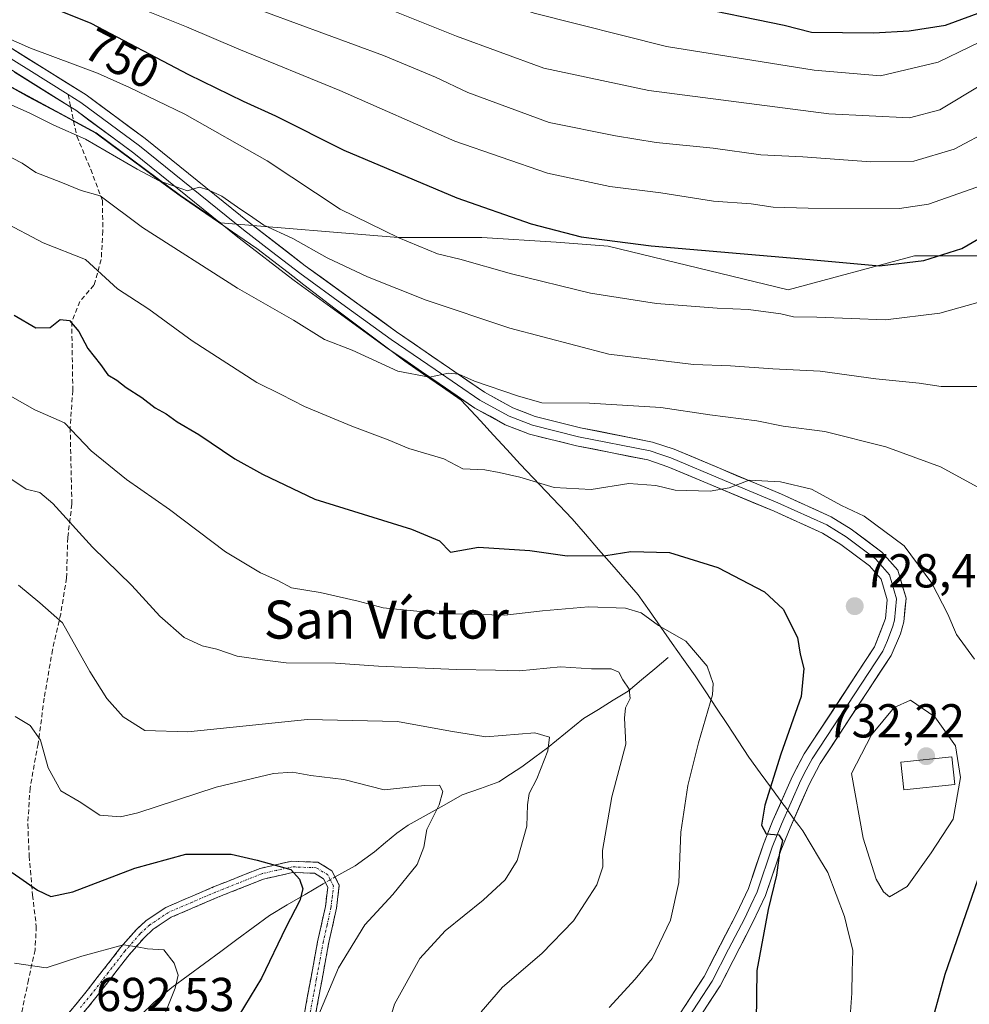
# Model space of a CAD drawing. Units: metres. Extents: x 566560 to 569998, y 4724125 to 4726472.
# Drawn here: x 569020 to 569220, y 4726153 to 4726360 of the extents above; entities that cross this region are included whole.
import ezdxf
from ezdxf.enums import TextEntityAlignment as Align

# ---------------------------------------------------------------- set-up
doc = ezdxf.new("R2010")
doc.units = ezdxf.units.M
doc.header["$MEASUREMENT"] = 0
doc.linetypes.add('TRAZO_Y_PUNTO', pattern=[1, 0.5, -0.25, 0, -0.25])
doc.linetypes.add('TRAZOSX2', pattern=[1.5, 1, -0.5])
for name, color, linetype, lineweight in [('Arbolado forestal CxS', 92, 'Continuous', 0), ('Camino', 19, 'TRAZOSX2', 0), ('Camino Cxs', 19, 'Continuous', 0), ('Camino eje', 19, 'TRAZO_Y_PUNTO', 0), ('Carátula', 7, 'Continuous', 5), ('Corriente natural lineal', 142, 'Continuous', 13), ('Corriente natural lineal oculto', 19, 'TRAZO_Y_PUNTO', 13), ('Curva de nivel maestra', 36, 'Continuous', 30), ('Curva de nivel normal', 36, 'Continuous', 0), ('Edificación religiosa', 2, 'Continuous', 13), ('Edificación religiosa Cxs', 2, 'Continuous', 13), ('Entidad de ámbito territorial', 19, 'Continuous', 0), ('Entidad de ámbito territorial CxS', 92, 'Continuous', 0), ('Layer 0', 7, 'Continuous', 0), ('Matorral CxS', 135, 'Continuous', 0), ('Municipio', 9, 'Continuous', 13), ('Municipio CxS', 142, 'Continuous', 0), ('Punto de cota en terreno', 7, 'Continuous', 0), ('Rótulo de curva de nivel directora', 19, 'Continuous', 0), ('Rótulo de punto de cota en terreno', 19, 'Continuous', 0), ('Senda', 19, 'TRAZOSX2', 0), ('Texto cartográfico', 19, 'Continuous', 0)]:
    doc.layers.add(name, color=color, linetype=linetype, lineweight=lineweight)
doc.styles.add('Arial', font='txt', dxfattribs={"height": 0.2})

# ---------------------------------------------------------------- blocks, each defined once
blk = doc.blocks.new('*U158')
at = {"layer": 'Curva de nivel normal', "color": 36, "linetype": 'Continuous', "lineweight": 0}
blk.add_polyline3d([(569095.53, 4726140.57, 710), (569099.13, 4726152.87, 710), (569104.49, 4726162.5, 710), (569109.83, 4726168.26, 710), (569117.82, 4726174.71, 710), (569122.46, 4726179, 710), (569124.94, 4726183.1, 710), (569126.98, 4726190.29, 710), (569127.11, 4726194.8, 710), (569127.5, 4726197.15, 710), (569129.1, 4726200.22, 710), (569131.44, 4726206.15, 710), (569131.75, 4726209.03, 710), (569128.68, 4726209.94, 710), (569118.35, 4726209.06, 710), (569110.9, 4726210.3, 710), (569099.77, 4726212.32, 710), (569080.87, 4726212.74, 710), (569055.67, 4726210.11, 710), (569046.66, 4726210.38, 710), (569042.04, 4726213.27, 710), (569038.64, 4726217.13, 710), (569035.08, 4726222.79, 710), (569029.28, 4726233.02, 710), (569024.55, 4726237.24, 710), (569020.02, 4726240.97, 710)], dxfattribs=at)
blk = doc.blocks.new('*U162')
at = {"layer": 'Curva de nivel normal', "color": 36, "linetype": 'Continuous', "lineweight": 0}
blk.add_polyline3d([(569009.59, 4726345.9, 740), (569022.46, 4726340.21, 740), (569027.51, 4726337.68, 740), (569034.16, 4726334.76, 740), (569045, 4726328.44, 740), (569049.61, 4726326.03, 740), (569055.57, 4726323.88, 740), (569058.07, 4726324.67, 740), (569059.96, 4726324.1, 740), (569062.83, 4726322.81, 740), (569066.14, 4726320.45, 740), (569069.33, 4726318.31, 740), (569071.67, 4726316.65, 740), (569077.77, 4726313.84, 740), (569084.99, 4726309.82, 740), (569093.48, 4726305.83, 740), (569105.78, 4726300.94, 740), (569123.43, 4726295.02, 740), (569144.26, 4726289.54, 740), (569162.05, 4726287.39, 740), (569169.82, 4726287.13, 740), (569178.71, 4726286.47, 740), (569188.67, 4726285.98, 740), (569200.38, 4726284.35, 740), (569209.51, 4726283.42, 740), (569214.17, 4726282.74, 740), (569221.88, 4726282.78, 740)], dxfattribs=at)
blk = doc.blocks.new('*U163')
at = {"layer": 'Curva de nivel normal', "color": 36, "linetype": 'Continuous', "lineweight": 0}
blk.add_polyline3d([(569015.62, 4726282.23, 720), (569023.48, 4726277.85, 720), (569029.73, 4726275.14, 720), (569035.32, 4726269.2, 720), (569042.75, 4726263.17, 720), (569051.81, 4726256.92, 720), (569063.62, 4726247.97, 720), (569070.98, 4726243.56, 720), (569074.62, 4726241.98, 720), (569077.5, 4726240.4, 720), (569083.5, 4726239.42, 720), (569091.5, 4726237.6, 720), (569096.78, 4726236.24, 720), (569108.84, 4726235.01, 720), (569122.36, 4726234.66, 720), (569130.28, 4726235.58, 720), (569139.94, 4726236.42, 720), (569147.76, 4726236.17, 720), (569151.04, 4726235.19, 720), (569154.69, 4726232.51, 720), (569160.47, 4726229.18, 720), (569164.9, 4726223.93, 720), (569166.2, 4726220.28, 720), (569166.07, 4726217.89, 720), (569163.09, 4726207.8, 720), (569160.85, 4726198.83, 720), (569159.37, 4726189, 720), (569158.94, 4726178.42, 720), (569157.19, 4726170.53, 720), (569153.36, 4726162.46, 720), (569149.79, 4726158.13, 720), (569144.32, 4726152.13, 720)], dxfattribs=at)
blk = doc.blocks.new('*U164')
at = {"layer": 'Curva de nivel normal', "color": 36, "linetype": 'Continuous', "lineweight": 0}
blk.add_polyline3d([(569016.77, 4726317.42, 730), (569025.23, 4726312.95, 730), (569034.16, 4726309.46, 730), (569040.91, 4726303.3, 730), (569047.5, 4726299.02, 730), (569056.61, 4726292.35, 730), (569070.21, 4726283.61, 730), (569075.33, 4726281.04, 730), (569080.2, 4726278.53, 730), (569090.16, 4726274.41, 730), (569097.83, 4726271.57, 730), (569102.16, 4726269.71, 730), (569109.5, 4726267.54, 730), (569113.5, 4726265.46, 730), (569118.16, 4726265.22, 730), (569121.16, 4726264.64, 730), (569125.49, 4726263.67, 730), (569132.73, 4726261.52, 730), (569140.52, 4726261.11, 730), (569148.42, 4726262.35, 730), (569154.16, 4726261.91, 730), (569158.16, 4726260.96, 730), (569165.59, 4726260.71, 730), (569169.55, 4726261.43, 730), (569173.76, 4726263.04, 730), (569180.35, 4726262.67, 730), (569186.84, 4726261.13, 730), (569193.21, 4726257.74, 730), (569197.94, 4726255.51, 730), (569206.34, 4726249.25, 730), (569212.22, 4726241.38, 730), (569215.58, 4726234.91, 730), (569217.4, 4726230.59, 730), (569221.18, 4726225.42, 730)], dxfattribs=at)
blk = doc.blocks.new('*U165')
at = {"layer": 'Curva de nivel normal', "color": 36, "linetype": 'Continuous', "lineweight": 0}
blk.add_polyline3d([(569019.34, 4726213.39, 705), (569022.51, 4726211.48, 705), (569024.65, 4726208.37, 705), (569026.29, 4726202.59, 705), (569028.92, 4726197.7, 705), (569032.8, 4726195.5, 705), (569037.16, 4726192.59, 705), (569041.53, 4726192.27, 705), (569045.16, 4726193.1, 705), (569061.6, 4726198.48, 705), (569073.7, 4726201.37, 705), (569077.72, 4726201.63, 705), (569081.54, 4726200.93, 705), (569088.52, 4726200.09, 705), (569096.96, 4726197.96, 705), (569105.46, 4726198.88, 705), (569108.6, 4726198.93, 705), (569109.3, 4726197.6, 705), (569108.55, 4726194.78, 705), (569105.93, 4726189.62, 705), (569105.3, 4726185.85, 705), (569103.93, 4726182.26, 705), (569098.83, 4726175.92, 705), (569092.9, 4726169.58, 705), (569087.34, 4726160.53, 705), (569082.82, 4726149.68, 705)], dxfattribs=at)
blk = doc.blocks.new('*U166')
at = {"layer": 'Curva de nivel normal', "color": 36, "linetype": 'Continuous', "lineweight": 0}
blk.add_polyline3d([(569019.18, 4726161.48, 695), (569025.9, 4726160.52, 695), (569033.4, 4726162.98, 695), (569042.11, 4726165.35, 695), (569044.98, 4726164.95, 695), (569047.2, 4726164.47, 695), (569050.64, 4726164.31, 695), (569052.8, 4726161.48, 695), (569053.63, 4726158.99, 695), (569053, 4726156.21, 695), (569047.08, 4726141.27, 695)], dxfattribs=at)
blk = doc.blocks.new('*U171')
at = {"layer": 'Curva de nivel normal', "color": 36, "linetype": 'Continuous', "lineweight": 0}
blk.add_polyline3d([(569016.34, 4726264.74, 715), (569021.68, 4726261.17, 715), (569024.52, 4726260.49, 715), (569027.26, 4726258.15, 715), (569035.64, 4726248.94, 715), (569043.91, 4726240.88, 715), (569049.8, 4726234.44, 715), (569054.89, 4726230, 715), (569058.67, 4726228.19, 715), (569061.75, 4726227.52, 715), (569066.07, 4726226.05, 715), (569071.84, 4726225.2, 715), (569076.36, 4726224.67, 715), (569086.76, 4726224.54, 715), (569095.76, 4726223.94, 715), (569112.16, 4726223.24, 715), (569120.4, 4726223.13, 715), (569125.43, 4726222.95, 715), (569134.06, 4726223.78, 715), (569140.57, 4726223.36, 715), (569144.73, 4726223.36, 715), (569146.37, 4726222.66, 715), (569147.17, 4726221.08, 715), (569148.55, 4726219.13, 715), (569148.75, 4726217.13, 715), (569147.72, 4726215.19, 715), (569147.52, 4726213.04, 715), (569147.8, 4726207.55, 715), (569144.86, 4726196.47, 715), (569142.92, 4726185.19, 715), (569143, 4726181.72, 715), (569141.7, 4726177.97, 715), (569136.78, 4726170.37, 715), (569130.16, 4726163.53, 715), (569121.88, 4726156.43, 715), (569117.35, 4726151.26, 715)], dxfattribs=at)
blk = doc.blocks.new('*U173')
at = {"layer": 'Curva de nivel normal', "color": 36, "linetype": 'Continuous', "lineweight": 0}
blk.add_polyline3d([(568997.94, 4726382.34, 755), (569026.81, 4726370.64, 755), (569047.33, 4726361.64, 755), (569055.42, 4726358.4, 755), (569066.4, 4726353.71, 755), (569087.64, 4726344.99, 755), (569111.85, 4726334.33, 755), (569131.34, 4726327.59, 755), (569144.46, 4726324.82, 755), (569155.19, 4726323.5, 755), (569166.28, 4726321.73, 755), (569174.19, 4726321.13, 755), (569178.83, 4726320.47, 755), (569186.18, 4726320.28, 755), (569205.41, 4726320.21, 755), (569211.48, 4726321.06, 755), (569222.84, 4726325.11, 755)], dxfattribs=at)
blk = doc.blocks.new('*U174')
at = {"layer": 'Curva de nivel normal', "color": 36, "linetype": 'Continuous', "lineweight": 0}
blk.add_polyline3d([(569011.55, 4726385.72, 760), (569054.16, 4726368.12, 760), (569096.8, 4726352.36, 760), (569107.79, 4726347.77, 760), (569114.6, 4726344.56, 760), (569131.68, 4726338.28, 760), (569145.66, 4726335.44, 760), (569154.2, 4726334.07, 760), (569166.16, 4726332.86, 760), (569176.19, 4726331.5, 760), (569185.04, 4726331.02, 760), (569199.37, 4726330.01, 760), (569208.39, 4726330.12, 760), (569216.9, 4726332.64, 760), (569224.84, 4726336.84, 760)], dxfattribs=at)
blk = doc.blocks.new('*U175')
at = {"layer": 'Curva de nivel normal', "color": 36, "linetype": 'Continuous', "lineweight": 0}
blk.add_polyline3d([(569015.37, 4726357.02, 745), (569022.56, 4726353.88, 745), (569036.68, 4726348.66, 745), (569043.4, 4726345.62, 745), (569055.01, 4726339.99, 745), (569072.34, 4726330.23, 745), (569087.73, 4726320.04, 745), (569100.04, 4726314.01, 745), (569108.19, 4726310.67, 745), (569112.9, 4726309.54, 745), (569123.77, 4726306.41, 745), (569140.37, 4726302.35, 745), (569154.3, 4726300.24, 745), (569167, 4726299.2, 745), (569173.64, 4726298.93, 745), (569180.4, 4726298.04, 745), (569183.1, 4726297.41, 745), (569188, 4726297.31, 745), (569202.44, 4726296.74, 745), (569213.87, 4726298.16, 745), (569223.6, 4726300.93, 745)], dxfattribs=at)
blk = doc.blocks.new('*U176')
at = {"layer": 'Curva de nivel normal', "color": 36, "linetype": 'Continuous', "lineweight": 0}
blk.add_polyline3d([(569014.77, 4726332.83, 735), (569020.8, 4726329.73, 735), (569023.68, 4726327.72, 735), (569028.99, 4726325.73, 735), (569033.23, 4726323.99, 735), (569037.24, 4726322.82, 735), (569046.16, 4726316.18, 735), (569066.09, 4726303.4, 735), (569077.88, 4726296.72, 735), (569084.45, 4726292.65, 735), (569090.26, 4726290.36, 735), (569099.86, 4726285.99, 735), (569106.5, 4726284.74, 735), (569110.5, 4726285.54, 735), (569112.71, 4726285.34, 735), (569116, 4726283.88, 735), (569125.04, 4726280.76, 735), (569130.16, 4726279.33, 735), (569140.16, 4726279.27, 735), (569155.16, 4726278.35, 735), (569165.5, 4726276.8, 735), (569175.35, 4726275.51, 735), (569180.92, 4726274.4, 735), (569189.69, 4726273.31, 735), (569202.51, 4726270.06, 735), (569213.99, 4726265.84, 735), (569221.89, 4726261.6, 735)], dxfattribs=at)
blk = doc.blocks.new('*U178')
at = {"layer": 'Curva de nivel maestra', "color": 36, "linetype": 'Continuous', "lineweight": 30}
blk.add_polyline3d([(569004.39, 4726371.58, 750), (569035.29, 4726359.14, 750), (569055.8, 4726348.38, 750), (569067.34, 4726342.72, 750), (569074.12, 4726339.7, 750), (569088.47, 4726332.42, 750), (569112.28, 4726322.41, 750), (569127.87, 4726316.99, 750), (569138.42, 4726314.23, 750), (569153.16, 4726312.32, 750), (569186.5, 4726309.46, 750), (569201.17, 4726308.11, 750), (569210.51, 4726309.28, 750), (569218.51, 4726311.78, 750), (569225.51, 4726315.83, 750)], dxfattribs=at)
blk = doc.blocks.new('*U179')
at = {"layer": 'Curva de nivel maestra', "color": 36, "linetype": 'Continuous', "lineweight": 30}
blk.add_polyline3d([(569018.69, 4726180.58, 700), (569024.06, 4726176.83, 700), (569026.87, 4726175.49, 700), (569031.49, 4726176.49, 700), (569044.55, 4726181.48, 700), (569055.24, 4726184.38, 700), (569064.82, 4726184.41, 700), (569070.24, 4726183.18, 700), (569077.32, 4726181.18, 700), (569079.13, 4726179.18, 700), (569079.86, 4726177.14, 700), (569079.25, 4726174.68, 700), (569076.31, 4726169.02, 700), (569071.19, 4726158.35, 700), (569066.42, 4726150.49, 700)], dxfattribs=at)
blk = doc.blocks.new('*U180')
at = {"layer": 'Curva de nivel maestra', "color": 36, "linetype": 'Continuous', "lineweight": 30}
for points in [[(569019.13, 4726297.76, 725), (569023.7, 4726295.12, 725), (569026.72, 4726295.18, 725), (569028.81, 4726296.82, 725), (569030.75, 4726296.65, 725), (569032.73, 4726294.32, 725), (569034.66, 4726290.72, 725), (569037.33, 4726287.35, 725), (569038.86, 4726285.19, 725), (569040.71, 4726284.05, 725), (569042.7, 4726282.52, 725), (569045.96, 4726280.41, 725), (569048.78, 4726278.28, 725), (569051.11, 4726276.98, 725), (569053.42, 4726275.32, 725), (569058, 4726272.64, 725), (569065.54, 4726267.51, 725), (569071.35, 4726264.31, 725), (569082.41, 4726259.04, 725), (569102.76, 4726252.72, 725), (569108.64, 4726250.27, 725), (569110.96, 4726247.92, 725), (569116.84, 4726248.99, 725), (569127.6, 4726248.27, 725), (569135.48, 4726247.12, 725), (569143.62, 4726247.21, 725), (569148.88, 4726248.06, 725), (569157.02, 4726247.82, 725), (569167.15, 4726244.66, 725), (569176.96, 4726239.59, 725), (569180.94, 4726235.92, 725), (569183.94, 4726229.98, 725), (569184.49, 4726226.48, 725), (569185.27, 4726223.42, 725), (569184.72, 4726217.56, 725), (569180.44, 4726205.46, 725), (569177.04, 4726194.69, 725), (569176.33, 4726190.53, 725), (569177.33, 4726188.66, 725), (569179.98, 4726188.45, 725), (569180.8, 4726187.25, 725), (569180.11, 4726184.67, 725), (569179.53, 4726179.98, 725), (569177.77, 4726172.74, 725), (569175.34, 4726159.97, 725), (569175.2, 4726149.17, 725)], [(569211.42, 4726146.13, 725), (569214.99, 4726159.15, 725), (569221.88, 4726178.99, 725)]]:
    blk.add_polyline3d(points, dxfattribs=at)
blk = doc.blocks.new('5PATER')
at = {"layer": 'Carátula', "linetype": 'Continuous', "lineweight": 5}
h = blk.add_hatch(color=250, dxfattribs=at)
edge = h.paths.add_edge_path()
edge.add_ellipse((0, 0.01), major_axis=(-1.33, -1.34), ratio=0.999422, start_angle=0, end_angle=360)

msp = doc.modelspace()

# ---------------------------------------------------------------- linework, layer by layer
at = {"layer": 'Arbolado forestal CxS', "color": 92, "linetype": 'Continuous', "lineweight": 0}
for points in [[(569223.88, 4726310.25, 746.56), (569208.54, 4726310.25, 749.21), (569181.95, 4726303.09, 746.43), (569144.1, 4726312.29, 748.73), (569133.14, 4726313.08, 748.16), (569117.51, 4726314.06, 747), (569099.93, 4726314.06, 744.75), (569062.52, 4726317.15, 739.07), (569054.13, 4726322.89, 739.35), (569036.4, 4726336.07, 740.68), (569018.63, 4726345.68, 741.56), (569000.97, 4726355.81, 743.24), (568986.91, 4726364.5, 744.97), (568982.16, 4726366.29, 745.24), (568971.75, 4726371.38, 746.42), (568961.55, 4726377.87, 747.73), (568944.85, 4726371.48, 740.94), (568938.09, 4726350.59, 730.33), (568929.25, 4726311.28, 713.91)], [(569223.88, 4726310.25, 746.56), (569208.54, 4726310.25, 749.21), (569181.95, 4726303.09, 746.43), (569144.1, 4726312.29, 748.73), (569133.14, 4726313.08, 748.16), (569117.51, 4726314.06, 747), (569099.93, 4726314.06, 744.75), (569062.52, 4726317.15, 739.07), (569054.13, 4726322.89, 739.35), (569036.4, 4726336.07, 740.68), (569018.63, 4726345.68, 741.56)]]:
    msp.add_polyline3d(points, dxfattribs=at)
at = {"layer": 'Camino', "color": 19, "linetype": 'TRAZOSX2', "lineweight": 0}
for points in [[(569029.83, 4726150.04), (569034.5, 4726155.72), (569041.53, 4726164.77), (569044.78, 4726168.48), (569046.91, 4726170.47), (569051.04, 4726173.21), (569061.07, 4726177.51), (569070.87, 4726181.42), (569077.5, 4726182.92), (569083.05, 4726182.72), (569085.99, 4726180.9), (569087.52, 4726177.92), (569086.96, 4726173.03), (569085.27, 4726165.52), (569082.4, 4726149.91)], [(569080.06, 4726150.23), (569082.97, 4726165.99), (569084.63, 4726173.42), (569085.1, 4726177.48), (569084.2, 4726179.24), (569082.34, 4726180.39), (569077.72, 4726180.56), (569071.57, 4726179.16), (569061.97, 4726175.34), (569052.17, 4726171.13), (569048.38, 4726168.62), (569046.47, 4726166.84), (569043.34, 4726163.27), (569036.34, 4726154.25), (569031.49, 4726148.34)]]:
    msp.add_lwpolyline(points, dxfattribs=at)
at = {"layer": 'Camino Cxs', "color": 19, "linetype": 'Continuous', "lineweight": 0}
for points in [[(569029.83, 4726150.04, 692.18), (569032.17, 4726152.88, 692.56), (569034.5, 4726155.72, 693.09), (569036.84, 4726158.74, 693.26), (569039.19, 4726161.75, 694.18), (569041.53, 4726164.77, 694.73), (569044.78, 4726168.48, 695.54), (569046.91, 4726170.47, 695.99), (569051.04, 4726173.21, 696.52), (569054.38, 4726174.64, 697.11), (569057.73, 4726176.08, 697.65), (569061.07, 4726177.51, 698.01), (569064.34, 4726178.81, 698.44), (569067.6, 4726180.12, 699.04), (569070.87, 4726181.42, 699.63), (569074.19, 4726182.17, 700.08), (569077.5, 4726182.92, 700.46), (569080.28, 4726182.82, 700.53), (569083.05, 4726182.72, 700.65), (569085.99, 4726180.9, 700.8), (569087.52, 4726177.92, 701.25), (569086.96, 4726173.03, 701.86), (569086.12, 4726169.28, 702.33), (569085.27, 4726165.52, 702.92), (569084.55, 4726161.62, 703.56), (569083.84, 4726157.72, 704.06), (569083.12, 4726153.81, 704.48), (569082.4, 4726149.91, 704.63)], [(569080.06, 4726150.23, 703.87), (569080.79, 4726154.17, 703.59), (569081.52, 4726158.11, 703.13), (569082.24, 4726162.05, 702.85), (569082.97, 4726165.99, 702.3), (569083.8, 4726169.71, 701.81), (569084.63, 4726173.42, 701.43), (569085.1, 4726177.48, 700.84), (569084.2, 4726179.24, 700.62), (569082.34, 4726180.39, 700.51), (569077.72, 4726180.56, 700.07), (569074.65, 4726179.86, 699.62), (569071.57, 4726179.16, 699.14), (569068.37, 4726177.89, 698.56), (569065.17, 4726176.61, 698.17), (569061.97, 4726175.34, 697.68), (569058.7, 4726173.94, 697.2), (569055.44, 4726172.53, 696.7), (569052.17, 4726171.13, 696.13), (569048.38, 4726168.62, 695.47), (569046.47, 4726166.84, 695.23), (569043.34, 4726163.27, 694.52), (569041.01, 4726160.26, 693.9), (569038.67, 4726157.26, 693.3), (569036.34, 4726154.25, 692.9), (569033.92, 4726151.3, 692.53)]]:
    msp.add_polyline3d(points, dxfattribs=at)
at = {"layer": 'Camino eje', "color": 19, "linetype": 'TRAZO_Y_PUNTO', "lineweight": 0}
msp.add_lwpolyline([(569081.23, 4726150.07), (569082.69, 4726157.95), (569084.12, 4726165.76), (569084.95, 4726169.47), (569085.8, 4726173.23), (569086.03, 4726175.26), (569086.31, 4726177.7), (569085.55, 4726179.19), (569085.1, 4726180.07), (569082.7, 4726181.56), (569077.61, 4726181.74), (569074.3, 4726180.99), (569071.22, 4726180.29), (569066.32, 4726178.34), (569061.52, 4726176.43), (569056.62, 4726174.32), (569051.61, 4726172.17), (569047.65, 4726169.55), (569045.63, 4726167.66), (569042.44, 4726164.02), (569038.92, 4726159.5), (569035.42, 4726154.99), (569033.09, 4726152.15)], dxfattribs=at)
at = {"layer": 'Corriente natural lineal', "color": 142, "linetype": 'Continuous', "lineweight": 13}
for points in [[(569156.7, 4726225.77, 718.11), (569153.9, 4726223.41, 716.89), (569151.09, 4726221.05, 715.8), (569148.29, 4726218.69, 714.65), (569145.17, 4726216.76, 713.96), (569142.06, 4726214.84, 713.02), (569138.94, 4726212.91, 712.16), (569135.13, 4726209.86, 711.45), (569131.31, 4726206.8, 709.82), (569128.64, 4726204.8, 709.18), (569125.96, 4726202.79, 708.45), (569123.53, 4726201.22, 708.22), (569121.09, 4726199.64, 707.55), (569117.25, 4726198.25, 706.6), (569113.41, 4726196.85, 706.12), (569109.62, 4726194.73, 705.26), (569105.83, 4726192.61, 704.21), (569102.04, 4726190.49, 703.57), (569099.62, 4726188.84, 703.02), (569097.27, 4726186.87, 702.58), (569094.92, 4726184.89, 702.41), (569090.88, 4726181.97, 701.83), (569086.65, 4726179.61, 700.87)], [(569084.6, 4726178.46, 700.64), (569084.11, 4726178.18, 700.64), (569080.35, 4726175.95, 700.39), (569076.58, 4726173.73, 698.97), (569072.82, 4726171.5, 698.32), (569069.41, 4726168.98, 697.65), (569065.99, 4726166.46, 697.04), (569062.58, 4726163.94, 696.62), (569059.16, 4726161.42, 696.06), (569055.75, 4726158.9, 695.14), (569052.33, 4726156.38, 694.78), (569048.52, 4726153.21, 694.23), (569045.75, 4726150.54, 693.67)]]:
    msp.add_polyline3d(points, dxfattribs=at)
at = {"layer": 'Corriente natural lineal oculto', "color": 19, "linetype": 'TRAZO_Y_PUNTO', "lineweight": 13}
msp.add_polyline3d([(569086.65, 4726179.61, 700.87), (569084.6, 4726178.46, 700.64)], dxfattribs=at)
at = {"layer": 'Curva de nivel maestra', "color": 36, "linetype": 'Continuous', "lineweight": 30}
msp.add_polyline3d([(568935.04, 4726461.97, 775), (568935.13, 4726457.21, 775), (568937.44, 4726451.66, 775), (568944.23, 4726447.07, 775), (568967.08, 4726435.33, 775), (568998.44, 4726419.01, 775), (569015.66, 4726410.97, 775), (569025.74, 4726406.38, 775), (569037.8, 4726402.06, 775), (569060.22, 4726393.33, 775), (569082.18, 4726385.78, 775), (569103.59, 4726379.44, 775), (569134.7, 4726369.49, 775), (569160.58, 4726362.93, 775), (569181.1, 4726358.74, 775), (569186.88, 4726357.27, 775), (569199.94, 4726357.1, 775), (569207.4, 4726357.54, 775), (569215.08, 4726358.71, 775), (569224.07, 4726362.02, 775)], dxfattribs=at)
at = {"layer": 'Curva de nivel normal', "color": 36, "linetype": 'Continuous', "lineweight": 0}
for points in [[(568923.04, 4726461.86, 770), (568924.09, 4726453.81, 770), (568926.74, 4726447.32, 770), (568932.97, 4726442.39, 770), (568946.64, 4726435.74, 770), (568958.86, 4726429.04, 770), (568983.15, 4726416.75, 770), (569002.37, 4726407.68, 770), (569016.38, 4726401.69, 770), (569029.84, 4726395.82, 770), (569069.99, 4726380.4, 770), (569079.86, 4726377.3, 770), (569085.17, 4726375.44, 770), (569092.16, 4726373.58, 770), (569111.16, 4726367.36, 770), (569128.5, 4726361.27, 770), (569156.4, 4726354.26, 770), (569187.43, 4726349.26, 770), (569201.4, 4726348.09, 770), (569213.51, 4726350.97, 770), (569226.84, 4726357.38, 770)], [(569019.16, 4726391.31, 765), (569027.5, 4726388.15, 765), (569043.05, 4726381.84, 765), (569055.04, 4726376.37, 765), (569068.73, 4726371.34, 765), (569081.79, 4726367.42, 765), (569093.26, 4726364.05, 765), (569112.19, 4726356.43, 765), (569130.54, 4726349.71, 765), (569152.68, 4726344.98, 765), (569190.55, 4726340.09, 765), (569207.51, 4726339.25, 765), (569213.84, 4726340.94, 765), (569222.84, 4726346.34, 765)], [(569203.27, 4726175.44, 730), (569207.02, 4726177.64, 730), (569212.08, 4726184.68, 730), (569216.65, 4726191.8, 730), (569218.25, 4726200.54, 730), (569217.19, 4726207.16, 730), (569212.84, 4726213.29, 730), (569207.72, 4726216.81, 730), (569204.24, 4726215.23, 730), (569199.51, 4726209.48, 730), (569195.26, 4726201.39, 730), (569197.73, 4726187.74, 730), (569200.5, 4726179.18, 730), (569202.05, 4726176.47, 730), (569203.27, 4726175.44, 730)]]:
    msp.add_polyline3d(points, dxfattribs=at)
at = {"layer": 'Edificación religiosa', "color": 2, "linetype": 'Continuous', "lineweight": 13}
msp.add_polyline3d([(569217.01, 4726199.05, 730.07), (569206.3, 4726197.93, 731.81), (569205.69, 4726203.74, 731.65), (569216.41, 4726204.86, 730.22), (569217.01, 4726199.05, 730.07)], dxfattribs=at)
at = {"layer": 'Edificación religiosa Cxs', "color": 2, "linetype": 'Continuous', "lineweight": 13}
msp.add_polyline3d([(569217.01, 4726199.05, 730.07), (569206.3, 4726197.93, 731.81), (569205.69, 4726203.74, 731.65), (569216.41, 4726204.86, 730.22), (569217.01, 4726199.05, 730.07)], close=True, dxfattribs=at)
at = {"layer": 'Entidad de ámbito territorial', "color": 19, "linetype": 'Continuous', "lineweight": 0}
for points in [[(569018.56, 4726345.62, 741.86), (569022.11, 4726343.7, 741.57), (569025.67, 4726341.78, 741.32), (569029.22, 4726339.85, 740.96), (569032.78, 4726337.93, 740.8), (569036.33, 4726336.01, 740.64), (569039.88, 4726333.37, 740.63), (569043.42, 4726330.74, 740.19), (569046.97, 4726328.1, 740.4), (569050.51, 4726325.47, 739.84), (569054.06, 4726322.83, 739.59)], [(569054.06, 4726322.83, 739.59), (569058.1, 4726320.07, 738.91), (569062.13, 4726317.3, 739.08), (569066.17, 4726314.54, 739.07), (569070.21, 4726311.78, 738.57), (569073.5, 4726309.24, 738.33), (569076.79, 4726306.7, 737.96), (569080.08, 4726304.16, 737.77), (569083.37, 4726301.62, 737.29), (569086.66, 4726299.08, 737.27), (569090.32, 4726296.34, 736.59), (569093.97, 4726293.6, 736.25), (569097.63, 4726290.85, 735.77), (569101.29, 4726288.11, 735.52), (569105.25, 4726285.37, 734.94), (569109.22, 4726282.62, 734.52), (569113.18, 4726279.88, 734.24), (569115.2, 4726277.7, 733.88), (569117.21, 4726275.51, 733.35), (569120, 4726272.49, 732.72), (569122.79, 4726269.47, 731.69), (569125.58, 4726266.45, 730.77), (569128.32, 4726263.56, 729.99), (569131.05, 4726260.67, 729.21), (569133.79, 4726257.78, 728.37), (569136.53, 4726254.89, 727.73), (569139.3, 4726251.7, 726.54), (569142.07, 4726248.51, 725.36), (569144.85, 4726245.33, 723.95), (569147.62, 4726242.14, 722.62), (569150.39, 4726238.95, 721.38), (569152.79, 4726235.55, 720.61), (569155.18, 4726232.15, 719.93), (569157.58, 4726228.74, 718.86), (569159.97, 4726225.34, 718.73), (569162.37, 4726221.94, 718.93), (569164.64, 4726218.51, 719.3), (569166.91, 4726215.08, 720.28), (569169.17, 4726211.65, 721.32), (569171.44, 4726208.22, 722.33), (569173.71, 4726204.79, 723.37), (569176.09, 4726201.53, 724.11), (569178.46, 4726198.28, 724.79), (569180.84, 4726195.02, 725.34), (569181.37, 4726194.3, 725.39), (569183.26, 4726191.7, 725.95), (569184.19, 4726190.43, 726.29), (569185.02, 4726189.3, 726.61), (569186.78, 4726186.37, 727.35), (569188.55, 4726183.45, 727.78), (569190.31, 4726180.52, 728.07), (569192.08, 4726175.92, 728.24), (569193.84, 4726171.32, 728.39), (569194.69, 4726167.78, 728.47), (569195.54, 4726164.24, 728.48), (569195.46, 4726159.72, 728.39), (569195.37, 4726155.21, 728.25), (569194.98, 4726150.3, 727.89)]]:
    msp.add_polyline3d(points, dxfattribs=at)
at = {"layer": 'Entidad de ámbito territorial CxS', "color": 92, "linetype": 'Continuous', "lineweight": 0}
msp.add_polyline3d([(569194.98, 4726150.3, 727.89), (569195.37, 4726155.21, 728.25), (569195.46, 4726159.72, 728.39), (569195.54, 4726164.24, 728.48), (569194.69, 4726167.78, 728.47), (569193.84, 4726171.32, 728.39), (569192.08, 4726175.92, 728.24), (569190.31, 4726180.52, 728.07), (569188.55, 4726183.45, 727.78), (569186.78, 4726186.37, 727.35), (569185.02, 4726189.3, 726.61), (569184.19, 4726190.43, 726.29), (569183.26, 4726191.7, 725.95), (569181.37, 4726194.3, 725.39), (569180.84, 4726195.02, 725.34), (569178.46, 4726198.28, 724.79), (569176.09, 4726201.53, 724.11), (569173.71, 4726204.79, 723.37), (569171.44, 4726208.22, 722.33), (569169.17, 4726211.65, 721.32), (569166.91, 4726215.08, 720.28), (569164.64, 4726218.51, 719.3), (569162.37, 4726221.94, 718.93), (569159.97, 4726225.34, 718.73), (569157.58, 4726228.74, 718.86), (569155.18, 4726232.15, 719.93), (569152.79, 4726235.55, 720.61), (569150.39, 4726238.95, 721.38), (569147.62, 4726242.14, 722.62), (569144.85, 4726245.33, 723.95), (569142.07, 4726248.51, 725.36), (569139.3, 4726251.7, 726.54), (569136.53, 4726254.89, 727.73), (569133.79, 4726257.78, 728.37), (569131.05, 4726260.67, 729.21), (569128.32, 4726263.56, 729.99), (569125.58, 4726266.45, 730.77), (569122.79, 4726269.47, 731.69), (569120, 4726272.49, 732.72), (569117.21, 4726275.51, 733.35), (569115.2, 4726277.7, 733.88), (569113.18, 4726279.88, 734.24), (569109.22, 4726282.62, 734.52), (569105.25, 4726285.37, 734.94), (569101.29, 4726288.11, 735.52), (569097.63, 4726290.85, 735.77), (569093.97, 4726293.6, 736.25), (569090.32, 4726296.34, 736.59), (569086.66, 4726299.08, 737.27), (569083.37, 4726301.62, 737.29), (569080.08, 4726304.16, 737.77), (569076.79, 4726306.7, 737.96), (569073.5, 4726309.24, 738.33), (569070.21, 4726311.78, 738.57), (569066.17, 4726314.54, 739.07), (569062.13, 4726317.3, 739.08), (569058.1, 4726320.07, 738.91), (569054.06, 4726322.83, 739.59), (569050.51, 4726325.47, 739.84), (569046.97, 4726328.1, 740.4), (569043.42, 4726330.74, 740.19), (569039.88, 4726333.37, 740.63), (569036.33, 4726336.01, 740.64), (569032.78, 4726337.93, 740.8), (569029.22, 4726339.85, 740.96), (569025.67, 4726341.78, 741.32), (569022.11, 4726343.7, 741.57), (569018.56, 4726345.62, 741.86)], dxfattribs=at)
at = {"layer": 'Layer 0', "linetype": 'Continuous', "lineweight": 0}
for points in [[(569031.03, 4726341.49), (569011.32, 4726353.8), (568998.2, 4726361.7), (568980.66, 4726370.67), (568971.82, 4726375.41), (568960.38, 4726381.74), (568950.44, 4726387.7), (568935.5, 4726397.65), (568931.18, 4726400.83), (568916.56, 4726415.67), (568903.44, 4726429.06), (568888.05, 4726442.97), (568880.49, 4726451.11), (568875.14, 4726461.38), (568875.14, 4726461.38)], [(568877.29, 4726461.4), (568879.96, 4726456.27), (568882.07, 4726452.23), (568885.85, 4726448.16), (568889.4, 4726444.34), (568897.09, 4726437.38), (568904.77, 4726430.44), (568919.2, 4726415.72), (568926.51, 4726408.3), (568932.46, 4726402.31), (568936.62, 4726399.25), (568944.09, 4726394.27), (568951.48, 4726389.35), (568956.45, 4726386.37), (568961.35, 4726383.43), (568972.75, 4726377.12), (568981.56, 4726372.4), (568990.33, 4726367.91), (568999.15, 4726363.41), (569005.78, 4726359.41), (569012.34, 4726355.46), (569022.19, 4726349.31), (569030.47, 4726344.14)], [(569013.35, 4726357.12), (569034.28, 4726344.06), (569046.72, 4726334.89), (569068.59, 4726317.24), (569080.38, 4726308.15), (569099.59, 4726294.24), (569118.1, 4726281.55), (569124.07, 4726278.26), (569128.74, 4726276.46), (569138.29, 4726274.09), (569153.43, 4726271.07), (569157.99, 4726269.54), (569180.57, 4726260.08), (569190.99, 4726255.37), (569195.24, 4726252.77), (569201.7, 4726247.93), (569205.04, 4726244.14), (569206.77, 4726238.27), (569206.27, 4726233.28), (569205.57, 4726230.73), (569203.61, 4726226.15), (569188.7, 4726203.49), (569186.37, 4726199.09), (569182.36, 4726189.97), (569180.42, 4726185.18), (569177.22, 4726175.73), (569174.56, 4726170.12), (569167.67, 4726156.72), (569161.59, 4726147.39)], [(569030.47, 4726344.14), (569033.19, 4726342.45), (569045.53, 4726333.35), (569067.38, 4726315.71), (569073.28, 4726311.17), (569079.22, 4726306.59), (569088.86, 4726299.6), (569098.47, 4726292.65), (569107.72, 4726286.3), (569117.08, 4726279.89), (569120.06, 4726278.25), (569123.25, 4726276.49), (569128.16, 4726274.6), (569137.87, 4726272.19), (569152.93, 4726269.19), (569155.21, 4726268.42), (569157.31, 4726267.72), (569168.6, 4726262.99), (569179.8, 4726258.3), (569190.08, 4726253.65), (569194.15, 4726251.16), (569200.37, 4726246.5), (569203.29, 4726243.18), (569204.79, 4726238.09), (569204.35, 4726233.64), (569204, 4726232.36), (569202.87, 4726229.37), (569201.89, 4726227.08), (569187.02, 4726204.49), (569185.78, 4726202.14), (569184.62, 4726199.94), (569180.57, 4726190.73), (569178.6, 4726185.86), (569175.41, 4726176.46), (569174.08, 4726173.66), (569172.82, 4726170.98), (569169.43, 4726164.4), (569165.98, 4726157.7), (569162.94, 4726153.04), (569159.94, 4726148.43)], [(569158.29, 4726149.46), (569164.29, 4726158.68), (569171.07, 4726171.84), (569173.6, 4726177.19), (569176.77, 4726186.54), (569178.77, 4726191.48), (569182.86, 4726200.78), (569185.34, 4726205.48), (569200.16, 4726228.01), (569202.42, 4726233.99), (569202.81, 4726237.9), (569201.54, 4726242.22), (569199.04, 4726245.06), (569193.05, 4726249.55), (569189.17, 4726251.92), (569179.02, 4726256.51), (569156.62, 4726265.89), (569152.43, 4726267.3), (569137.44, 4726270.29), (569127.57, 4726272.74), (569122.43, 4726274.72), (569116.05, 4726278.23), (569097.34, 4726291.05), (569078.05, 4726305.03), (569066.17, 4726314.18), (569044.34, 4726331.8), (569032.09, 4726340.83), (569031.03, 4726341.49)]]:
    msp.add_lwpolyline(points, dxfattribs=at)
for points in [[(569017.54, 4726354.51, 744.38), (569021.72, 4726351.9, 744.02), (569025.91, 4726349.28, 743.45), (569030.09, 4726346.67, 743.26), (569034.28, 4726344.06, 742.7), (569037.39, 4726341.77, 742.44), (569040.5, 4726339.48, 741.95), (569043.61, 4726337.18, 741.74), (569046.72, 4726334.89, 741.47), (569050.37, 4726331.95, 741.15), (569054.01, 4726329.01, 740.58), (569057.66, 4726326.07, 740.29), (569061.3, 4726323.12, 739.68), (569064.95, 4726320.18, 739.71), (569068.59, 4726317.24, 739.52), (569072.52, 4726314.21, 739.13), (569076.45, 4726311.18, 738.86), (569080.38, 4726308.15, 738.23), (569084.22, 4726305.37, 738.23), (569088.06, 4726302.59, 737.79), (569091.91, 4726299.8, 737.38), (569095.75, 4726297.02, 736.78), (569099.59, 4726294.24, 736.26), (569103.29, 4726291.7, 735.92), (569106.99, 4726289.16, 735.46), (569110.7, 4726286.63, 735.16), (569114.4, 4726284.09, 734.76), (569118.1, 4726281.55, 734.51), (569121.09, 4726279.91, 734.25), (569124.07, 4726278.26, 733.78), (569126.41, 4726277.36, 733.69), (569128.74, 4726276.46, 733.86), (569133.52, 4726275.28, 733.63), (569138.29, 4726274.09, 733.02), (569142.08, 4726273.34, 732.83), (569145.86, 4726272.58, 732.36), (569149.65, 4726271.83, 732.11), (569153.43, 4726271.07, 732), (569157.99, 4726269.54, 731.57), (569162.51, 4726267.65, 730.97), (569167.02, 4726265.76, 730.68), (569171.54, 4726263.86, 730.05), (569176.05, 4726261.97, 729.63), (569180.57, 4726260.08, 729.54), (569184.04, 4726258.51, 729.22), (569187.52, 4726256.94, 729.17), (569190.99, 4726255.37, 729.2), (569195.24, 4726252.77, 728.99), (569198.47, 4726250.35, 728.98), (569201.7, 4726247.93, 728.75), (569203.37, 4726246.04, 728.85), (569205.04, 4726244.14, 728.77), (569205.91, 4726241.21, 728.61), (569206.77, 4726238.27, 728.52), (569206.52, 4726235.78, 728.42), (569206.27, 4726233.28, 728.37), (569205.57, 4726230.73, 728.48), (569203.61, 4726226.15, 728.42), (569201.13, 4726222.37, 728.02), (569198.64, 4726218.6, 728.03), (569196.16, 4726214.82, 727.81), (569193.67, 4726211.04, 727.65), (569191.19, 4726207.27, 727.04), (569188.7, 4726203.49, 727.09), (569186.37, 4726199.09, 726.21), (569184.37, 4726194.53, 726.42), (569182.36, 4726189.97, 725.42), (569181.39, 4726187.58, 725.06), (569180.42, 4726185.18, 725.31), (569178.82, 4726180.46, 725.07), (569177.22, 4726175.73, 724.37), (569175.89, 4726172.93, 724.11), (569174.56, 4726170.12, 724.03), (569172.84, 4726166.77, 723.67), (569171.12, 4726163.42, 723.21), (569169.39, 4726160.07, 723.36), (569167.67, 4726156.72, 723.09), (569165.64, 4726153.61, 722.74), (569163.62, 4726150.5, 722.71)], [(569160.29, 4726152.53, 722.36), (569162.29, 4726155.61, 722.62), (569164.29, 4726158.68, 722.7), (569166.55, 4726163.07, 723.08), (569168.81, 4726167.45, 723.03), (569171.07, 4726171.84, 723.39), (569172.34, 4726174.52, 723.66), (569173.6, 4726177.19, 723.79), (569175.19, 4726181.87, 724.09), (569176.77, 4726186.54, 724.7), (569177.77, 4726189.01, 724.84), (569178.77, 4726191.48, 724.95), (569180.13, 4726194.58, 725.21), (569181.5, 4726197.68, 725.63), (569182.86, 4726200.78, 725.79), (569184.1, 4726203.13, 725.94), (569185.34, 4726205.48, 726.18), (569187.81, 4726209.24, 726.64), (569190.28, 4726212.99, 726.82), (569192.75, 4726216.75, 727.24), (569195.22, 4726220.5, 727.42), (569197.69, 4726224.26, 727.86), (569200.16, 4726228.01, 728.18), (569201.29, 4726231, 728.33), (569202.42, 4726233.99, 728.42), (569202.81, 4726237.9, 728.5), (569201.54, 4726242.22, 728.59), (569199.04, 4726245.06, 728.61), (569196.05, 4726247.31, 728.68), (569193.05, 4726249.55, 728.74), (569189.17, 4726251.92, 728.85), (569185.79, 4726253.45, 728.99), (569182.4, 4726254.98, 729.04), (569179.02, 4726256.51, 729.01), (569174.54, 4726258.39, 729.39), (569170.06, 4726260.26, 729.58), (569165.58, 4726262.14, 730.06), (569161.1, 4726264.01, 730.68), (569156.62, 4726265.89, 731.01), (569152.43, 4726267.3, 731.32), (569148.68, 4726268.05, 731.67), (569144.94, 4726268.8, 732.07), (569141.19, 4726269.54, 732.4), (569137.44, 4726270.29, 732.64), (569134.15, 4726271.11, 732.74), (569130.86, 4726271.92, 732.89), (569127.57, 4726272.74, 733.01), (569125, 4726273.73, 733.27), (569122.43, 4726274.72, 733.38), (569119.24, 4726276.48, 733.58), (569116.05, 4726278.23, 734.06), (569112.31, 4726280.79, 734.35), (569108.57, 4726283.36, 734.71), (569104.82, 4726285.92, 735.01), (569101.08, 4726288.49, 735.6), (569097.34, 4726291.05, 735.8), (569093.48, 4726293.85, 736.28), (569089.62, 4726296.64, 736.65), (569085.77, 4726299.44, 737.17), (569081.91, 4726302.23, 737.4), (569078.05, 4726305.03, 737.74), (569074.09, 4726308.08, 738.1), (569070.13, 4726311.13, 738.44), (569066.17, 4726314.18, 739.04), (569062.53, 4726317.12, 739.05), (569058.89, 4726320.05, 739.05), (569055.26, 4726322.99, 739.7), (569051.62, 4726325.93, 740.11), (569047.98, 4726328.86, 740.6), (569044.34, 4726331.8, 740.66), (569041.28, 4726334.06, 741.2), (569038.22, 4726336.32, 741.01), (569035.15, 4726338.57, 741.53), (569032.09, 4726340.83, 741.62), (569031.03, 4726341.49, 741.72), (569027.09, 4726343.95, 742.36), (569023.15, 4726346.41, 742.58), (569019.2, 4726348.88, 743.42)]]:
    msp.add_polyline3d(points, dxfattribs=at)
at = {"layer": 'Matorral CxS', "color": 135, "linetype": 'Continuous', "lineweight": 0}
for points in [[(569223.88, 4726310.25, 746.56), (569208.54, 4726310.25, 749.21), (569181.95, 4726303.09, 746.43), (569144.1, 4726312.29, 748.73), (569133.14, 4726313.08, 748.16), (569117.51, 4726314.06, 747), (569099.93, 4726314.06, 744.75), (569062.52, 4726317.15, 739.07), (569054.13, 4726322.89, 739.35), (569036.4, 4726336.07, 740.68), (569018.63, 4726345.68, 741.56), (569000.97, 4726355.81, 743.24), (568986.91, 4726364.5, 744.97), (568982.16, 4726366.29, 745.24), (568971.75, 4726371.38, 746.42), (568961.55, 4726377.87, 747.73), (568944.85, 4726371.48, 740.94), (568938.09, 4726350.59, 730.33), (568929.25, 4726311.28, 713.91)], [(569018.63, 4726345.68, 741.56), (569036.4, 4726336.07, 740.68), (569054.13, 4726322.89, 739.35), (569062.52, 4726317.15, 739.07), (569099.93, 4726314.06, 744.75), (569117.51, 4726314.06, 747), (569133.14, 4726313.08, 748.16), (569144.1, 4726312.29, 748.73), (569181.95, 4726303.09, 746.43), (569208.54, 4726310.25, 749.21), (569223.88, 4726310.25, 746.56)]]:
    msp.add_polyline3d(points, dxfattribs=at)
at = {"layer": 'Municipio', "color": 9, "linetype": 'Continuous', "lineweight": 13}
for points in [[(569018.56, 4726345.62, 741.86), (569022.11, 4726343.7, 741.57), (569025.67, 4726341.78, 741.32), (569029.22, 4726339.85, 740.96), (569032.78, 4726337.93, 740.8), (569036.33, 4726336.01, 740.64), (569039.88, 4726333.37, 740.63), (569043.42, 4726330.74, 740.19), (569046.97, 4726328.1, 740.4), (569050.51, 4726325.47, 739.84), (569054.06, 4726322.83, 739.59)], [(569018.56, 4726345.62, 741.86), (569022.11, 4726343.7, 741.57), (569025.67, 4726341.78, 741.32), (569029.22, 4726339.85, 740.96), (569032.78, 4726337.93, 740.8), (569036.33, 4726336.01, 740.64), (569039.88, 4726333.37, 740.63), (569043.42, 4726330.74, 740.19), (569046.97, 4726328.1, 740.4), (569050.51, 4726325.47, 739.84), (569054.06, 4726322.83, 739.59)], [(569054.06, 4726322.83, 739.59), (569058.1, 4726320.07, 738.91), (569062.13, 4726317.3, 739.08), (569066.17, 4726314.54, 739.07), (569070.21, 4726311.78, 738.57), (569073.5, 4726309.24, 738.33), (569076.79, 4726306.7, 737.96), (569080.08, 4726304.16, 737.77), (569083.37, 4726301.62, 737.29), (569086.66, 4726299.08, 737.27), (569090.32, 4726296.34, 736.59), (569093.97, 4726293.6, 736.25), (569097.63, 4726290.85, 735.77), (569101.29, 4726288.11, 735.52), (569105.25, 4726285.37, 734.94), (569109.22, 4726282.62, 734.52), (569113.18, 4726279.88, 734.24), (569115.2, 4726277.7, 733.88), (569117.21, 4726275.51, 733.35), (569120, 4726272.49, 732.72), (569122.79, 4726269.47, 731.69), (569125.58, 4726266.45, 730.77), (569128.32, 4726263.56, 729.99), (569131.05, 4726260.67, 729.21), (569133.79, 4726257.78, 728.37), (569136.53, 4726254.89, 727.73), (569139.3, 4726251.7, 726.54), (569142.07, 4726248.51, 725.36), (569144.85, 4726245.33, 723.95), (569147.62, 4726242.14, 722.62), (569150.39, 4726238.95, 721.38), (569152.79, 4726235.55, 720.61), (569155.18, 4726232.15, 719.93), (569157.58, 4726228.74, 718.86), (569159.97, 4726225.34, 718.73), (569162.37, 4726221.94, 718.93), (569164.64, 4726218.51, 719.3), (569166.91, 4726215.08, 720.28), (569169.17, 4726211.65, 721.32), (569171.44, 4726208.22, 722.33), (569173.71, 4726204.79, 723.37), (569176.09, 4726201.53, 724.11), (569178.46, 4726198.28, 724.79), (569180.84, 4726195.02, 725.34), (569181.37, 4726194.3, 725.39), (569183.26, 4726191.7, 725.95), (569184.19, 4726190.43, 726.29), (569185.02, 4726189.3, 726.61), (569186.78, 4726186.37, 727.35), (569188.55, 4726183.45, 727.78), (569190.31, 4726180.52, 728.07), (569192.08, 4726175.92, 728.24), (569193.84, 4726171.32, 728.39), (569194.69, 4726167.78, 728.47), (569195.54, 4726164.24, 728.48), (569195.46, 4726159.72, 728.39), (569195.37, 4726155.21, 728.25), (569194.98, 4726150.3, 727.89)], [(569054.06, 4726322.83, 739.59), (569058.1, 4726320.07, 738.91), (569062.13, 4726317.3, 739.08), (569066.17, 4726314.54, 739.07), (569070.21, 4726311.78, 738.57), (569073.5, 4726309.24, 738.33), (569076.79, 4726306.7, 737.96), (569080.08, 4726304.16, 737.77), (569083.37, 4726301.62, 737.29), (569086.66, 4726299.08, 737.27), (569090.32, 4726296.34, 736.59), (569093.97, 4726293.6, 736.25), (569097.63, 4726290.85, 735.77), (569101.29, 4726288.11, 735.52), (569105.25, 4726285.37, 734.94), (569109.22, 4726282.62, 734.52), (569113.18, 4726279.88, 734.24), (569115.2, 4726277.7, 733.88), (569117.21, 4726275.51, 733.35), (569120, 4726272.49, 732.72), (569122.79, 4726269.47, 731.69), (569125.58, 4726266.45, 730.77), (569128.32, 4726263.56, 729.99), (569131.05, 4726260.67, 729.21), (569133.79, 4726257.78, 728.37), (569136.53, 4726254.89, 727.73), (569139.3, 4726251.7, 726.54), (569142.07, 4726248.51, 725.36), (569144.85, 4726245.33, 723.95), (569147.62, 4726242.14, 722.62), (569150.39, 4726238.95, 721.38), (569152.79, 4726235.55, 720.61), (569155.18, 4726232.15, 719.93), (569157.58, 4726228.74, 718.86), (569159.97, 4726225.34, 718.73), (569162.37, 4726221.94, 718.93), (569164.64, 4726218.51, 719.3), (569166.91, 4726215.08, 720.28), (569169.17, 4726211.65, 721.32), (569171.44, 4726208.22, 722.33), (569173.71, 4726204.79, 723.37), (569176.09, 4726201.53, 724.11), (569178.46, 4726198.28, 724.79), (569180.84, 4726195.02, 725.34), (569181.37, 4726194.3, 725.39), (569183.26, 4726191.7, 725.95), (569184.19, 4726190.43, 726.29), (569185.02, 4726189.3, 726.61), (569186.78, 4726186.37, 727.35), (569188.55, 4726183.45, 727.78), (569190.31, 4726180.52, 728.07), (569192.08, 4726175.92, 728.24), (569193.84, 4726171.32, 728.39), (569194.69, 4726167.78, 728.47), (569195.54, 4726164.24, 728.48), (569195.46, 4726159.72, 728.39), (569195.37, 4726155.21, 728.25), (569194.98, 4726150.3, 727.89)]]:
    msp.add_polyline3d(points, dxfattribs=at)
at = {"layer": 'Municipio CxS', "color": 142, "linetype": 'Continuous', "lineweight": 0}
for points in [[(569194.98, 4726150.3, 727.89), (569195.37, 4726155.21, 728.25), (569195.46, 4726159.72, 728.39), (569195.54, 4726164.24, 728.48), (569194.69, 4726167.78, 728.47), (569193.84, 4726171.32, 728.39), (569192.08, 4726175.92, 728.24), (569190.31, 4726180.52, 728.07), (569188.55, 4726183.45, 727.78), (569186.78, 4726186.37, 727.35), (569185.02, 4726189.3, 726.61), (569184.19, 4726190.43, 726.29), (569183.26, 4726191.7, 725.95), (569181.37, 4726194.3, 725.39), (569180.84, 4726195.02, 725.34), (569178.46, 4726198.28, 724.79), (569176.09, 4726201.53, 724.11), (569173.71, 4726204.79, 723.37), (569171.44, 4726208.22, 722.33), (569169.17, 4726211.65, 721.32), (569166.91, 4726215.08, 720.28), (569164.64, 4726218.51, 719.3), (569162.37, 4726221.94, 718.93), (569159.97, 4726225.34, 718.73), (569157.58, 4726228.74, 718.86), (569155.18, 4726232.15, 719.93), (569152.79, 4726235.55, 720.61), (569150.39, 4726238.95, 721.38), (569147.62, 4726242.14, 722.62), (569144.85, 4726245.33, 723.95), (569142.07, 4726248.51, 725.36), (569139.3, 4726251.7, 726.54), (569136.53, 4726254.89, 727.73), (569133.79, 4726257.78, 728.37), (569131.05, 4726260.67, 729.21), (569128.32, 4726263.56, 729.99), (569125.58, 4726266.45, 730.77), (569122.79, 4726269.47, 731.69), (569120, 4726272.49, 732.72), (569117.21, 4726275.51, 733.35), (569115.2, 4726277.7, 733.88), (569113.18, 4726279.88, 734.24), (569109.22, 4726282.62, 734.52), (569105.25, 4726285.37, 734.94), (569101.29, 4726288.11, 735.52), (569097.63, 4726290.85, 735.77), (569093.97, 4726293.6, 736.25), (569090.32, 4726296.34, 736.59), (569086.66, 4726299.08, 737.27), (569083.37, 4726301.62, 737.29), (569080.08, 4726304.16, 737.77), (569076.79, 4726306.7, 737.96), (569073.5, 4726309.24, 738.33), (569070.21, 4726311.78, 738.57), (569066.17, 4726314.54, 739.07), (569062.13, 4726317.3, 739.08), (569058.1, 4726320.07, 738.91), (569054.06, 4726322.83, 739.59), (569050.51, 4726325.47, 739.84), (569046.97, 4726328.1, 740.4), (569043.42, 4726330.74, 740.19), (569039.88, 4726333.37, 740.63), (569036.33, 4726336.01, 740.64), (569032.78, 4726337.93, 740.8), (569029.22, 4726339.85, 740.96), (569025.67, 4726341.78, 741.32), (569022.11, 4726343.7, 741.57), (569018.56, 4726345.62, 741.86)], [(569018.56, 4726345.62, 741.86), (569022.11, 4726343.7, 741.57), (569025.67, 4726341.78, 741.32), (569029.22, 4726339.85, 740.96), (569032.78, 4726337.93, 740.8), (569036.33, 4726336.01, 740.64), (569039.88, 4726333.37, 740.63), (569043.42, 4726330.74, 740.19), (569046.97, 4726328.1, 740.4), (569050.51, 4726325.47, 739.84), (569054.06, 4726322.83, 739.59), (569058.1, 4726320.07, 738.91), (569062.13, 4726317.3, 739.08), (569066.17, 4726314.54, 739.07), (569070.21, 4726311.78, 738.57), (569073.5, 4726309.24, 738.33), (569076.79, 4726306.7, 737.96), (569080.08, 4726304.16, 737.77), (569083.37, 4726301.62, 737.29), (569086.66, 4726299.08, 737.27), (569090.32, 4726296.34, 736.59), (569093.97, 4726293.6, 736.25), (569097.63, 4726290.85, 735.77), (569101.29, 4726288.11, 735.52), (569105.25, 4726285.37, 734.94), (569109.22, 4726282.62, 734.52), (569113.18, 4726279.88, 734.24), (569115.2, 4726277.7, 733.88), (569117.21, 4726275.51, 733.35), (569120, 4726272.49, 732.72), (569122.79, 4726269.47, 731.69), (569125.58, 4726266.45, 730.77), (569128.32, 4726263.56, 729.99), (569131.05, 4726260.67, 729.21), (569133.79, 4726257.78, 728.37), (569136.53, 4726254.89, 727.73), (569139.3, 4726251.7, 726.54), (569142.07, 4726248.51, 725.36), (569144.85, 4726245.33, 723.95), (569147.62, 4726242.14, 722.62), (569150.39, 4726238.95, 721.38), (569152.79, 4726235.55, 720.61), (569155.18, 4726232.15, 719.93), (569157.58, 4726228.74, 718.86), (569159.97, 4726225.34, 718.73), (569162.37, 4726221.94, 718.93), (569164.64, 4726218.51, 719.3), (569166.91, 4726215.08, 720.28), (569169.17, 4726211.65, 721.32), (569171.44, 4726208.22, 722.33), (569173.71, 4726204.79, 723.37), (569176.09, 4726201.53, 724.11), (569178.46, 4726198.28, 724.79), (569180.84, 4726195.02, 725.34), (569181.37, 4726194.3, 725.39), (569183.26, 4726191.7, 725.95), (569184.19, 4726190.43, 726.29), (569185.02, 4726189.3, 726.61), (569186.78, 4726186.37, 727.35), (569188.55, 4726183.45, 727.78), (569190.31, 4726180.52, 728.07), (569192.08, 4726175.92, 728.24), (569193.84, 4726171.32, 728.39), (569194.69, 4726167.78, 728.47), (569195.54, 4726164.24, 728.48), (569195.46, 4726159.72, 728.39), (569195.37, 4726155.21, 728.25), (569194.98, 4726150.3, 727.89)]]:
    msp.add_polyline3d(points, dxfattribs=at)
at = {"layer": 'Senda', "color": 19, "linetype": 'TRAZOSX2', "lineweight": 0}
for points in [[(569030.47, 4726344.14), (569031.03, 4726341.49)], [(569031.03, 4726341.49), (569032.32, 4726335.36), (569035.25, 4726328.4), (569037.72, 4726321.78), (569037.79, 4726315.47), (569037.45, 4726309.46), (569035.93, 4726304.04), (569032.94, 4726300.62), (569031.25, 4726296.37), (569031.48, 4726281.92), (569030.92, 4726274.08), (569031.28, 4726258.01), (569030.4, 4726250.97), (569030.16, 4726242.47), (569028.93, 4726234.91), (569027.2, 4726227.4), (569025.46, 4726217.19), (569024.17, 4726207.6), (569022.47, 4726198.31), (569022.01, 4726190.72), (569022.29, 4726184.01), (569023.01, 4726175.78), (569023.8, 4726169.23), (569023.54, 4726164.29), (569022.14, 4726158.01), (569020.74, 4726151.21)]]:
    msp.add_lwpolyline(points, dxfattribs=at)

# ---------------------------------------------------------------- block references
at = {"layer": 'Curva de nivel maestra', "color": 36, "linetype": 'Continuous', "lineweight": 30}
for name in ['*U180', '*U179', '*U178']:
    msp.add_blockref(name, (0, 0), dxfattribs=at)
at = {"layer": 'Curva de nivel normal', "color": 36, "linetype": 'Continuous', "lineweight": 0}
for name in ['*U163', '*U171', '*U158', '*U165', '*U166', '*U164', '*U176', '*U162', '*U175', '*U173', '*U174']:
    msp.add_blockref(name, (0, 0), dxfattribs=at)
at = {"layer": 'Punto de cota en terreno', "linetype": 'Continuous', "lineweight": 0}
for p in [(569195.97, 4726236.55, 728.45), (569211, 4726205, 732.22)]:
    msp.add_blockref('5PATER', p, dxfattribs=at)

# ---------------------------------------------------------------- texts
at = {"layer": 'Rótulo de curva de nivel directora', "color": 19, "linetype": 'Continuous', "lineweight": 0, "style": 'Arial'}
msp.add_text('750', height=7, rotation=-27.6826, dxfattribs=at).set_placement((569041.8, 4726351.73), align=Align.MIDDLE_CENTER)
at = {"layer": 'Rótulo de punto de cota en terreno', "color": 19, "linetype": 'Continuous', "lineweight": 0, "style": 'Arial'}
for s, p in [('728,45', (569197.73, 4726238.31)), ('732,22', (569189.99, 4726206.76)), ('692,53', (569036.35, 4726149.21))]:
    msp.add_text(s, height=7, dxfattribs=at).set_placement(p, align=Align.BOTTOM_LEFT)
at = {"layer": 'Texto cartográfico', "color": 19, "linetype": 'Continuous', "lineweight": 0, "style": 'Arial'}
msp.add_text('San Víctor', height=8, dxfattribs=at).set_placement((569097.42, 4726233.73), align=Align.MIDDLE_CENTER)

doc.saveas('drawing.dxf')
